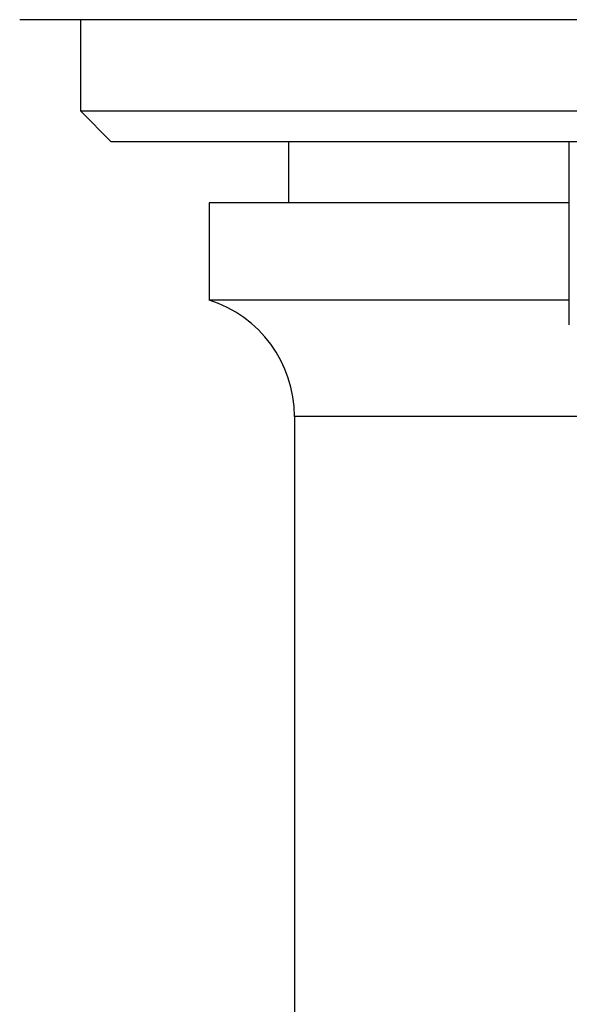
# Model space of a CAD drawing. Units: inches. Extents: x 8.33 to 13.76, y 5.81 to 10.62.
# Drawn here: x 10.14 to 10.5, y 7.56 to 8.2 of the extents above; entities that cross this region are included whole.
import ezdxf

# ---------------------------------------------------------------- set-up
doc = ezdxf.new("R2010")
doc.units = ezdxf.units.IN
doc.header["$LTSCALE"] = 1.21
doc.header["$MEASUREMENT"] = 0
doc.layers.get('0').update_dxf_attribs({"linetype": 'CONTINUOUS'})

msp = doc.modelspace()

# ---------------------------------------------------------------- linework, layer by layer
at = {"color": 7, "linetype": 'Continuous'}
for p, q in [((11.95283, 8.1951), (10.14181, 8.1951)), ((10.18118, 8.13604), (10.18118, 8.1951)), ((10.20086, 8.11636), (10.18118, 8.13604)), ((11.91346, 8.13604), (10.18118, 8.13604)), ((11.89378, 8.11636), (10.20086, 8.11636)), ((10.31503, 8.11636), (10.31503, 8.07699)), ((10.49614, 7.99825), (10.49614, 8.11636)), ((10.26385, 8.07699), (10.26385, 8.01431)), ((10.49614, 8.07699), (10.26388, 8.07699)), ((10.49614, 8.01431), (10.26385, 8.01431)), ((10.31897, 7.93919), (10.31897, 7.38801))]:
    msp.add_line(p, q, dxfattribs=at)
at = {"color": 9, "linetype": 'Continuous'}
msp.add_line((10.51582, 7.93919), (10.31897, 7.93919), dxfattribs=at)
at = {"color": 7, "linetype": 'Continuous'}
msp.add_arc((10.24023, 7.93919), 0.07874, 0, 72.5424, dxfattribs=at)

doc.saveas('drawing.dxf')
